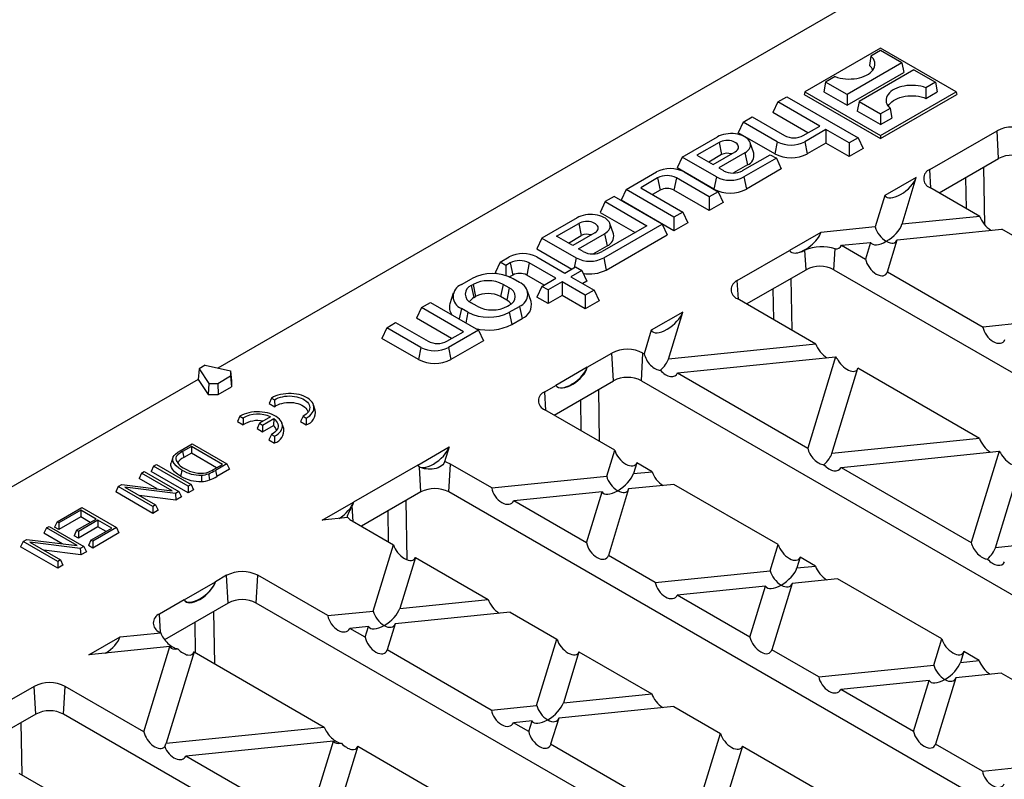
# Model space of a CAD drawing. Units: millimetres. Extents: x 35 to 2065, y 35 to 1450.
# Drawn here: x 1511 to 1660, y 1169 to 1285 of the extents above; entities that cross this region are included whole.
import ezdxf

# ---------------------------------------------------------------- set-up
doc = ezdxf.new("R2010")
doc.units = ezdxf.units.MM
doc.header["$LTSCALE"] = 5
doc.layers.add('HAURATON_PRODUCT_CONTOUR', color=7, linetype='Continuous', lineweight=25)

msp = doc.modelspace()

# ---------------------------------------------------------------- linework, layer by layer
at = {"layer": 'HAURATON_PRODUCT_CONTOUR'}
for p, q in [((1659.79, 1300.82), (1540.65, 1232.04)), ((1641.51, 1280.74), (1629.99, 1274.09)), ((1641.51, 1280.38), (1640.05, 1279.54)), ((1653.03, 1274.09), (1641.51, 1280.74)), ((1644.77, 1278.49), (1641.51, 1280.38)), ((1644.77, 1278.49), (1636.42, 1273.67)), ((1640.05, 1279.54), (1639.81, 1278.08)), ((1644.77, 1278.49), (1645.04, 1277.02)), ((1636.42, 1272.05), (1645.04, 1277.02)), ((1646.6, 1277.44), (1638.25, 1272.62)), ((1646.6, 1277.44), (1649.87, 1275.56)), ((1633.15, 1275.56), (1632.89, 1274.09)), ((1634.61, 1276.4), (1633.15, 1275.56)), ((1636.42, 1273.67), (1633.15, 1275.56)), ((1649.87, 1275.56), (1648.41, 1274.71)), ((1649.87, 1275.56), (1650.13, 1274.09)), ((1629.99, 1274.09), (1629.91, 1273.68)), ((1629.99, 1274.09), (1641.51, 1267.43)), ((1632.89, 1274.09), (1636.42, 1272.05)), ((1641.51, 1267.43), (1653.03, 1274.09)), ((1648.41, 1274.71), (1648.43, 1273.1)), ((1648.43, 1273.1), (1650.13, 1274.09)), ((1653.03, 1274.09), (1653.11, 1273.68)), ((1625.9, 1272.55), (1625.14, 1270.92)), ((1625.9, 1272.55), (1627.26, 1273.34)), ((1632.26, 1268.88), (1625.9, 1272.55)), ((1627.26, 1273.34), (1638.1, 1267.09)), ((1629.91, 1273.68), (1641.51, 1266.98)), ((1636.42, 1273.67), (1636.42, 1272.05)), ((1638.25, 1272.62), (1637.98, 1271.15)), ((1638.25, 1272.62), (1641.51, 1270.73)), ((1641.51, 1266.98), (1653.11, 1273.68)), ((1630.47, 1267.85), (1625.14, 1270.92)), ((1641.51, 1269.11), (1637.98, 1271.15)), ((1642.97, 1271.57), (1641.51, 1270.73)), ((1641.51, 1270.73), (1641.51, 1269.11)), ((1642.97, 1271.57), (1643.21, 1270.09)), ((1620.59, 1269.49), (1619.84, 1267.86)), ((1620.59, 1269.49), (1621.96, 1270.28)), ((1625.8, 1266.49), (1620.59, 1269.49)), ((1621.96, 1270.28), (1626.88, 1267.44)), ((1641.51, 1269.11), (1643.21, 1270.09)), ((1625.42, 1264.64), (1619.84, 1267.86)), ((1629.76, 1267.44), (1632.26, 1268.88)), ((1633.2, 1268.34), (1629.99, 1266.49)), ((1636.74, 1266.3), (1633.2, 1268.34)), ((1633.2, 1268.34), (1633.2, 1266.27)), ((1649.02, 1262.26), (1659.24, 1268.16)), ((1659.49, 1263.93), (1659.24, 1268.16)), ((1611.33, 1264.15), (1616.68, 1267.23)), ((1616.95, 1266.39), (1613.56, 1264.43)), ((1616.95, 1266.39), (1617.33, 1264.53)), ((1622.21, 1264.77), (1621.69, 1266.35)), ((1625.8, 1266.49), (1625.42, 1264.64)), ((1629.99, 1266.49), (1630.37, 1264.64)), ((1633.2, 1266.27), (1630.37, 1264.64)), ((1636.74, 1264.23), (1633.2, 1266.27)), ((1638.1, 1267.09), (1636.74, 1266.3)), ((1636.74, 1266.3), (1636.74, 1264.23)), ((1638.1, 1267.09), (1638.86, 1265.45)), ((1641.51, 1267.43), (1641.51, 1266.98)), ((1616.02, 1263.01), (1619.4, 1264.97)), ((1620.87, 1264.81), (1616.89, 1262.51)), ((1620.87, 1264.81), (1621.25, 1262.96)), ((1638.86, 1265.45), (1636.74, 1264.23)), ((1611.33, 1264.15), (1610.57, 1262.51)), ((1616.54, 1261.14), (1611.33, 1264.15)), ((1613.56, 1264.43), (1616.02, 1263.01)), ((1617.33, 1264.53), (1615.36, 1263.4)), ((1620.5, 1262.09), (1624.72, 1264.52)), ((1625.66, 1263.98), (1620.73, 1261.14)), ((1624.72, 1264.52), (1625.66, 1263.98)), ((1625.66, 1263.98), (1626.41, 1262.35)), ((1650.44, 1258.71), (1659.49, 1263.93)), ((1602.78, 1259.21), (1607.42, 1261.89)), ((1616.16, 1259.29), (1610.57, 1262.51)), ((1611.61, 1261.89), (1616.82, 1258.88)), ((1616.89, 1262.51), (1617.62, 1262.09)), ((1621.25, 1262.96), (1619.15, 1261.75)), ((1626.41, 1262.35), (1621.11, 1259.29)), ((1649.19, 1259.43), (1649.02, 1262.26)), ((1657.39, 1253.84), (1657.24, 1262.64)), ((1607.58, 1260.98), (1605.01, 1259.49)), ((1607.58, 1260.98), (1607.96, 1259.12)), ((1610.46, 1260.98), (1610.08, 1259.12)), ((1615.45, 1258.09), (1610.46, 1260.98)), ((1616.54, 1261.14), (1616.16, 1259.29)), ((1620.73, 1261.14), (1621.11, 1259.29)), ((1646.95, 1261.06), (1642.18, 1258.31)), ((1644.78, 1253.93), (1646.95, 1261.06)), ((1654.45, 1261.02), (1654.52, 1256.35)), ((1602.78, 1259.21), (1602.02, 1257.57)), ((1610.08, 1254.99), (1602.78, 1259.21)), ((1605.01, 1259.49), (1611.44, 1255.78)), ((1607.96, 1259.12), (1606.8, 1258.46)), ((1615.45, 1256.02), (1610.08, 1259.12)), ((1616.82, 1258.88), (1615.45, 1258.09)), ((1616.82, 1258.88), (1617.57, 1257.25)), ((1656.63, 1255.13), (1649.02, 1259.52)), ((1599.59, 1257.37), (1598.84, 1255.74)), ((1600.96, 1258.16), (1599.59, 1257.37)), ((1599.59, 1257.37), (1605.96, 1253.7)), ((1608.26, 1253.94), (1600.96, 1258.16)), ((1610.08, 1252.92), (1602.02, 1257.57)), ((1615.45, 1258.09), (1615.45, 1256.02)), ((1617.57, 1257.25), (1615.45, 1256.02)), ((1642.18, 1258.31), (1640.72, 1253.51)), ((1598.84, 1255.74), (1604.16, 1252.66)), ((1611.44, 1255.78), (1610.08, 1254.99)), ((1611.44, 1255.78), (1612.2, 1254.14)), ((1595.33, 1254.91), (1589.98, 1251.82)), ((1610.08, 1254.99), (1610.08, 1252.92)), ((1656.63, 1255.13), (1644.78, 1253.93)), ((1592.21, 1252.1), (1595.59, 1254.06)), ((1595.59, 1254.06), (1595.97, 1252.21)), ((1605.96, 1253.7), (1599.14, 1249.76)), ((1599.38, 1248.81), (1608.26, 1253.94)), ((1600.86, 1252.45), (1600.33, 1254.02)), ((1608.26, 1253.94), (1609.02, 1252.31)), ((1612.2, 1254.14), (1610.08, 1252.92)), ((1640.72, 1253.51), (1632.41, 1252.67)), ((1644.06, 1251.58), (1659.97, 1253.2)), ((1668.41, 1248.33), (1659.97, 1253.2)), ((1589.98, 1251.82), (1589.22, 1250.19)), ((1589.98, 1251.82), (1595.18, 1248.81)), ((1594.66, 1250.69), (1592.21, 1252.1)), ((1594, 1251.07), (1595.97, 1252.21)), ((1598.05, 1252.64), (1594.66, 1250.69)), ((1595.53, 1250.19), (1599.52, 1252.49)), ((1599.52, 1252.49), (1599.9, 1250.63)), ((1599.76, 1246.96), (1609.02, 1252.31)), ((1632.41, 1252.67), (1627.64, 1249.91)), ((1642.56, 1246.68), (1644.06, 1251.58)), ((1589.22, 1250.19), (1594.55, 1247.11)), ((1596.26, 1249.76), (1595.53, 1250.19)), ((1597.79, 1249.42), (1599.9, 1250.63)), ((1619.71, 1245.34), (1627.64, 1249.91)), ((1630.18, 1247.01), (1630, 1249.97)), ((1634.42, 1247.01), (1634.61, 1250.17)), ((1635.56, 1250.72), (1640, 1251.17)), ((1635.56, 1250.72), (1639.22, 1248.61)), ((1640, 1251.17), (1639.22, 1248.61)), ((1583.61, 1248.14), (1585, 1248.95)), ((1589.19, 1248.95), (1593.46, 1246.48)), ((1595.18, 1248.81), (1594.87, 1247.3)), ((1599.38, 1248.81), (1599.76, 1246.96)), ((1583.61, 1248.14), (1582.86, 1246.51)), ((1584.48, 1247.64), (1583.61, 1248.14)), ((1585.16, 1248.04), (1584.48, 1247.64)), ((1584.48, 1247.64), (1584.48, 1246.11)), ((1585.16, 1248.04), (1585.54, 1246.18)), ((1588.04, 1248.04), (1587.66, 1246.18)), ((1592.1, 1245.7), (1588.04, 1248.04)), ((1593.46, 1246.48), (1595.09, 1247.42)), ((1596.03, 1246.88), (1594.4, 1245.94)), ((1595.09, 1247.42), (1596.03, 1246.88)), ((1596.03, 1246.88), (1596.79, 1245.25)), ((1621.13, 1241.79), (1630.18, 1247.01)), ((1634.42, 1247.01), (1725.42, 1194.48)), ((1577.72, 1244.74), (1579.27, 1245.64)), ((1583.11, 1246.36), (1582.86, 1246.51)), ((1585.54, 1246.18), (1585.05, 1245.9)), ((1586.58, 1245.07), (1585.59, 1245.64)), ((1590.31, 1244.66), (1587.66, 1246.18)), ((1589.98, 1244.47), (1592.1, 1245.7)), ((1594.4, 1245.94), (1597.94, 1243.9)), ((1596.79, 1245.25), (1596.19, 1244.9)), ((1619.88, 1242.51), (1619.71, 1245.34)), ((1628.06, 1237.78), (1627.93, 1245.72)), ((1642.56, 1246.68), (1657.11, 1238.28)), ((1579.22, 1244.61), (1579.51, 1244.77)), ((1579.22, 1244.61), (1579.6, 1242.76)), ((1579.51, 1244.77), (1579.89, 1242.92)), ((1584.08, 1244.77), (1583.7, 1242.92)), ((1585, 1244.24), (1584.08, 1244.77)), ((1585, 1244.24), (1584.62, 1242.39)), ((1588.33, 1242.16), (1587.8, 1243.73)), ((1589.98, 1244.47), (1589.22, 1242.84)), ((1590.92, 1243.93), (1589.98, 1244.47)), ((1593.04, 1245.15), (1590.92, 1243.93)), ((1590.92, 1243.93), (1590.92, 1241.86)), ((1596.57, 1243.11), (1593.04, 1245.15)), ((1593.04, 1245.15), (1593.04, 1243.08)), ((1597.94, 1243.9), (1596.57, 1243.11)), ((1597.94, 1243.9), (1598.69, 1242.27)), ((1625.14, 1244.1), (1625.21, 1239.43)), ((1576.49, 1243.41), (1575.97, 1241.83)), ((1579.6, 1242.76), (1579.89, 1242.92)), ((1584.62, 1242.39), (1583.7, 1242.92)), ((1590.92, 1241.86), (1589.22, 1242.84)), ((1593.04, 1243.08), (1590.92, 1241.86)), ((1596.57, 1241.04), (1593.04, 1243.08)), ((1596.57, 1243.11), (1596.57, 1241.04)), ((1598.69, 1242.27), (1596.57, 1241.04)), ((1631.68, 1235.69), (1619.71, 1242.6)), ((1571.66, 1241.25), (1570.91, 1239.61)), ((1571.66, 1241.25), (1573.03, 1242.03)), ((1578.03, 1237.57), (1571.66, 1241.25)), ((1573.03, 1242.03), (1580.33, 1237.82)), ((1577.72, 1241.1), (1577.39, 1239.51)), ((1578.71, 1240.53), (1577.72, 1241.1)), ((1580.14, 1241.44), (1579.22, 1241.97)), ((1584.72, 1241.44), (1585, 1241.6)), ((1585.02, 1240.53), (1586.58, 1241.42)), ((1586.58, 1241.42), (1586.96, 1239.57)), ((1576.23, 1236.54), (1570.91, 1239.61)), ((1578.71, 1240.53), (1578.38, 1238.94)), ((1585.02, 1240.53), (1585.4, 1238.67)), ((1585.4, 1238.67), (1586.96, 1239.57)), ((1611.41, 1240.54), (1606.63, 1237.79)), ((1609.23, 1233.41), (1611.41, 1240.54)), ((1566.36, 1238.18), (1565.6, 1236.55)), ((1566.36, 1238.18), (1567.72, 1238.97)), ((1571.57, 1235.18), (1566.36, 1238.18)), ((1567.72, 1238.97), (1572.65, 1236.13)), ((1580.33, 1237.82), (1575.76, 1235.18)), ((1580.33, 1237.82), (1581.09, 1236.18)), ((1606.63, 1237.79), (1605.54, 1234.21)), ((1665.61, 1239.15), (1657.11, 1238.28)), ((1571.19, 1233.33), (1565.6, 1236.55)), ((1575.53, 1236.13), (1578.03, 1237.57)), ((1571.57, 1235.18), (1571.19, 1233.33)), ((1575.76, 1235.18), (1576.14, 1233.33)), ((1581.09, 1236.18), (1576.14, 1233.33)), ((1631.68, 1235.69), (1609.23, 1233.41)), ((1596.87, 1232.15), (1600.62, 1234.32)), ((1600.87, 1230.09), (1600.62, 1234.32)), ((1605.11, 1230.09), (1605.36, 1234.32)), ((1605.36, 1234.32), (1605.54, 1234.21)), ((1610.62, 1231.28), (1634.67, 1233.73)), ((1634.67, 1233.73), (1630.43, 1219.84)), ((1537.82, 1231.93), (1537.66, 1230.31)), ((1538.75, 1232.46), (1537.82, 1231.93)), ((1537.82, 1231.93), (1539.3, 1229.7)), ((1538.75, 1232.46), (1542.6, 1231.61)), ((1596.87, 1232.15), (1592.09, 1229.39)), ((1634.12, 1219.04), (1638.08, 1232)), ((1656.57, 1221.32), (1638.08, 1232)), ((1537.66, 1230.31), (1416.58, 1160.42)), ((1537.66, 1230.31), (1539.21, 1227.99)), ((1540.65, 1229.7), (1542.6, 1230.83)), ((1542.6, 1231.61), (1542.6, 1230.83)), ((1542.6, 1231.61), (1542.74, 1230.03)), ((1542.6, 1230.83), (1542.74, 1229.17)), ((1610.62, 1231.28), (1630.43, 1219.84)), ((1539.3, 1229.7), (1539.21, 1227.99)), ((1539.3, 1229.7), (1540.65, 1229.7)), ((1540.65, 1229.7), (1540.71, 1227.99)), ((1540.71, 1227.99), (1542.74, 1229.17)), ((1542.74, 1230.03), (1542.74, 1229.17)), ((1590.4, 1228.42), (1592.09, 1229.39)), ((1591.82, 1224.87), (1600.87, 1230.09)), ((1598.75, 1220.86), (1598.62, 1228.8)), ((1605.11, 1230.09), (1696.08, 1177.58)), ((1539.21, 1227.99), (1540.71, 1227.99)), ((1548.84, 1227.47), (1548.47, 1226.64)), ((1548.84, 1227.47), (1549.3, 1227.2)), ((1590.57, 1225.59), (1590.4, 1228.42)), ((1548.47, 1226.64), (1549.32, 1226.15)), ((1549.3, 1227.2), (1549.32, 1226.15)), ((1555.49, 1225.62), (1555.23, 1226.41)), ((1595.83, 1227.18), (1595.9, 1222.51)), ((1544.03, 1224.69), (1543.66, 1223.87)), ((1544.03, 1224.69), (1544.49, 1224.42)), ((1544.49, 1224.42), (1544.51, 1223.38)), ((1548.69, 1224.61), (1547, 1223.63)), ((1547.46, 1223.36), (1549.16, 1224.34)), ((1549.16, 1224.34), (1549.12, 1223.28)), ((1553.65, 1224.69), (1553.25, 1223.88)), ((1553.65, 1224.69), (1554.11, 1224.42)), ((1554.11, 1224.42), (1554.1, 1223.39)), ((1601.06, 1219.53), (1590.4, 1225.68)), ((1543.66, 1223.87), (1544.51, 1223.38)), ((1547, 1223.63), (1546.62, 1222.82)), ((1546.62, 1222.82), (1547.46, 1222.33)), ((1547, 1223.63), (1547.46, 1223.36)), ((1547.46, 1223.36), (1547.46, 1222.33)), ((1547.46, 1222.33), (1549.12, 1223.28)), ((1550.69, 1222.84), (1550.42, 1223.63)), ((1553.25, 1223.88), (1554.1, 1223.39)), ((1548.84, 1221.91), (1548.44, 1221.11)), ((1548.84, 1221.91), (1549.3, 1221.65)), ((1549.3, 1221.65), (1549.29, 1220.62)), ((1656.57, 1221.32), (1634.12, 1219.04)), ((1534.94, 1219.45), (1536.77, 1220.51)), ((1536.63, 1220.11), (1535.27, 1219.32)), ((1541.36, 1217.37), (1536.63, 1220.11)), ((1536.63, 1220.11), (1536.63, 1219.07)), ((1536.77, 1220.51), (1542.05, 1217.46)), ((1548.44, 1221.11), (1549.29, 1220.62)), ((1571.09, 1217.27), (1575.86, 1220.02)), ((1575.86, 1220.02), (1575.17, 1217.76)), ((1533.82, 1218.4), (1533.55, 1217.61)), ((1535.27, 1219.32), (1535.46, 1218.4)), ((1536.63, 1219.07), (1535.46, 1218.4)), ((1540.46, 1216.86), (1536.63, 1219.07)), ((1599.84, 1215.55), (1601.06, 1219.53)), ((1635.51, 1216.91), (1659.56, 1219.36)), ((1659.56, 1219.36), (1655.32, 1205.47)), ((1530.88, 1217.11), (1530.5, 1216.29)), ((1530.88, 1217.11), (1531.3, 1217.35)), ((1536.16, 1214.06), (1530.88, 1217.11)), ((1531.3, 1217.35), (1536.58, 1214.3)), ((1534.26, 1218.21), (1534.39, 1217.81)), ((1540.02, 1216.6), (1541.36, 1217.37)), ((1542.05, 1217.46), (1540.3, 1216.45)), ((1542.05, 1217.46), (1542.43, 1216.64)), ((1571.09, 1217.27), (1561.32, 1211.63)), ((1571.56, 1213.17), (1571.34, 1216.96)), ((1575.8, 1213.17), (1576.05, 1217.4)), ((1582.34, 1213.77), (1576.05, 1217.4)), ((1604.4, 1217.6), (1603.9, 1215.96)), ((1606.74, 1216.25), (1604.4, 1217.6)), ((1635.51, 1216.91), (1655.32, 1205.47)), ((1659.01, 1204.67), (1662.97, 1217.63)), ((1529.04, 1216.04), (1528.66, 1215.23)), ((1529.04, 1216.04), (1529.46, 1216.28)), ((1533.72, 1213.34), (1529.04, 1216.04)), ((1529.46, 1216.28), (1534.74, 1213.24)), ((1536.16, 1213.02), (1530.5, 1216.29)), ((1540.3, 1216.45), (1540.49, 1215.53)), ((1542.43, 1216.64), (1540.49, 1215.53)), ((1582.34, 1213.77), (1599.84, 1215.55)), ((1603.9, 1215.96), (1606.74, 1216.25)), ((1525.49, 1213.99), (1525.11, 1213.18)), ((1525.49, 1213.99), (1526.04, 1214.31)), ((1530.77, 1210.94), (1525.49, 1213.99)), ((1526.04, 1214.31), (1533.72, 1213.34)), ((1534.19, 1212.92), (1526.51, 1213.89)), ((1526.51, 1213.89), (1531.18, 1211.19)), ((1531.43, 1213.63), (1528.66, 1215.23)), ((1536.58, 1214.3), (1536.16, 1214.06)), ((1536.16, 1214.06), (1536.16, 1213.02)), ((1536.58, 1214.3), (1536.96, 1213.48)), ((1610.08, 1214.32), (1603.18, 1213.62)), ((1625.95, 1205.16), (1610.08, 1214.32)), ((1530.77, 1209.91), (1525.11, 1213.18)), ((1534.27, 1211.93), (1528.67, 1212.64)), ((1534.74, 1213.24), (1534.19, 1212.92)), ((1534.19, 1212.92), (1534.27, 1211.93)), ((1535.12, 1212.42), (1534.27, 1211.93)), ((1534.74, 1213.24), (1535.12, 1212.42)), ((1536.96, 1213.48), (1536.16, 1213.02)), ((1571.56, 1213.17), (1562.51, 1207.95)), ((1666.77, 1160.66), (1575.8, 1213.17)), ((1599.13, 1213.21), (1585.68, 1211.84)), ((1596.75, 1205.44), (1599.13, 1213.21)), ((1603.18, 1213.62), (1600.1, 1203.51)), ((1516.19, 1208.63), (1519.95, 1210.79)), ((1519.95, 1210.79), (1525.23, 1207.75)), ((1531.18, 1211.19), (1530.77, 1210.94)), ((1530.77, 1210.94), (1530.77, 1209.91)), ((1531.18, 1211.19), (1531.56, 1210.37)), ((1556.54, 1208.87), (1561.32, 1211.63)), ((1561.26, 1208.67), (1561.12, 1211.06)), ((1569.46, 1202.83), (1569.32, 1211.88)), ((1596.75, 1205.44), (1585.68, 1211.84)), ((1519.8, 1210.39), (1516.47, 1208.47)), ((1519.8, 1209.36), (1516.47, 1207.43)), ((1522.14, 1209.04), (1519.8, 1210.39)), ((1519.8, 1210.39), (1519.8, 1209.36)), ((1521.24, 1208.53), (1519.8, 1209.36)), ((1531.56, 1210.37), (1530.77, 1209.91)), ((1560.46, 1209.27), (1556.54, 1208.87)), ((1566.52, 1210.26), (1566.59, 1205.59)), ((1514.57, 1207.69), (1514.99, 1207.93)), ((1514.99, 1207.93), (1520.27, 1204.88)), ((1516.19, 1208.63), (1515.82, 1207.81)), ((1516.47, 1207.43), (1515.82, 1207.81)), ((1516.47, 1208.47), (1516.19, 1208.63)), ((1516.47, 1208.47), (1516.47, 1207.43)), ((1519.17, 1207.33), (1522.14, 1209.04)), ((1522.41, 1208.89), (1519.44, 1207.17)), ((1522.41, 1207.85), (1519.44, 1206.14)), ((1524.53, 1207.66), (1522.41, 1208.89)), ((1522.41, 1208.89), (1522.41, 1207.85)), ((1523.64, 1207.15), (1522.41, 1207.85)), ((1561.09, 1208.76), (1567.38, 1205.13)), ((1514.57, 1207.69), (1514.19, 1206.87)), ((1516.95, 1205.28), (1514.19, 1206.87)), ((1519.25, 1204.99), (1514.57, 1207.69)), ((1519.17, 1207.33), (1518.79, 1206.51)), ((1519.44, 1206.14), (1518.79, 1206.51)), ((1519.44, 1207.17), (1519.17, 1207.33)), ((1519.44, 1207.17), (1519.44, 1206.14)), ((1521.34, 1205.82), (1524.53, 1207.66)), ((1525.23, 1207.75), (1521.62, 1205.66)), ((1525.61, 1206.93), (1521.62, 1204.63)), ((1525.23, 1207.75), (1525.61, 1206.93)), ((1681.46, 1206.95), (1659.01, 1204.67)), ((1511.02, 1205.64), (1510.64, 1204.82)), ((1516.29, 1201.55), (1510.64, 1204.82)), ((1511.02, 1205.64), (1511.57, 1205.95)), ((1516.29, 1202.59), (1511.02, 1205.64)), ((1511.57, 1205.95), (1519.25, 1204.99)), ((1519.72, 1204.57), (1512.04, 1205.53)), ((1512.04, 1205.53), (1516.71, 1202.83)), ((1520.27, 1204.88), (1519.72, 1204.57)), ((1520.27, 1204.88), (1520.65, 1204.07)), ((1521.34, 1205.82), (1520.96, 1205)), ((1521.62, 1204.63), (1520.96, 1205)), ((1521.62, 1205.66), (1521.34, 1205.82)), ((1521.62, 1205.66), (1521.62, 1204.63)), ((1564.29, 1195.03), (1567.38, 1205.13)), ((1624.73, 1201.18), (1625.95, 1205.16)), ((1519.8, 1203.58), (1514.19, 1204.29)), ((1519.72, 1204.57), (1519.8, 1203.58)), ((1520.65, 1204.07), (1519.8, 1203.58)), ((1607.23, 1199.4), (1600.1, 1203.51)), ((1516.71, 1202.83), (1516.29, 1202.59)), ((1516.29, 1202.59), (1516.29, 1201.55)), ((1517.09, 1202.02), (1516.29, 1201.55)), ((1516.71, 1202.83), (1517.09, 1202.02)), ((1570.72, 1203.2), (1568.35, 1195.44)), ((1570.72, 1203.2), (1581.8, 1196.81)), ((1629.29, 1203.23), (1628.79, 1201.59)), ((1628.79, 1201.59), (1631.63, 1201.88)), ((1631.63, 1201.88), (1629.29, 1203.23)), ((1542, 1200.48), (1540.31, 1199.5)), ((1542.25, 1196.25), (1542, 1200.48)), ((1546.49, 1196.25), (1546.74, 1200.48)), ((1557.39, 1194.33), (1546.74, 1200.48)), ((1607.23, 1199.4), (1624.73, 1201.18)), ((1535.54, 1196.75), (1540.31, 1199.5)), ((1624.02, 1198.84), (1610.57, 1197.47)), ((1621.64, 1191.07), (1624.02, 1198.84)), ((1628.07, 1199.25), (1624.99, 1189.14)), ((1634.97, 1199.95), (1628.07, 1199.25)), ((1650.84, 1190.79), (1634.97, 1199.95)), ((1621.64, 1191.07), (1610.57, 1197.47)), ((1535.54, 1196.75), (1531.78, 1194.58)), ((1542.25, 1196.25), (1532.56, 1190.65)), ((1638.44, 1143.17), (1546.49, 1196.25)), ((1568.35, 1195.44), (1581.8, 1196.81)), ((1531.95, 1191.75), (1531.78, 1194.58)), ((1540.01, 1194.96), (1540.13, 1187.02)), ((1557.39, 1194.33), (1564.29, 1195.03)), ((1585.14, 1194.88), (1567.64, 1193.1)), ((1585.14, 1194.88), (1592.27, 1190.76)), ((1537.28, 1188.67), (1537.21, 1193.34)), ((1567.64, 1193.1), (1566.42, 1189.11)), ((1525.77, 1191.11), (1531.97, 1191.74)), ((1531.78, 1191.84), (1531.97, 1191.74)), ((1563.58, 1192.68), (1560.74, 1192.4)), ((1563.08, 1191.04), (1560.74, 1192.4)), ((1563.08, 1191.04), (1563.58, 1192.68)), ((1521, 1188.35), (1525.77, 1191.11)), ((1589.18, 1180.66), (1592.27, 1190.76)), ((1649.62, 1186.81), (1650.84, 1190.79)), ((1533.36, 1189.61), (1521, 1188.35)), ((1529.4, 1176.65), (1533.36, 1189.61)), ((1537.05, 1188.8), (1532.81, 1174.92)), ((1537.05, 1188.8), (1556.86, 1177.37)), ((1582.28, 1179.96), (1566.42, 1189.11)), ((1595.61, 1188.83), (1593.24, 1181.07)), ((1595.61, 1188.83), (1606.69, 1182.44)), ((1632.12, 1185.03), (1624.99, 1189.14)), ((1654.18, 1188.86), (1653.68, 1187.22)), ((1656.52, 1187.51), (1654.18, 1188.86)), ((1632.12, 1185.03), (1649.62, 1186.81)), ((1653.68, 1187.22), (1656.52, 1187.51)), ((1659.86, 1185.58), (1652.96, 1184.88)), ((1675.73, 1176.43), (1659.86, 1185.58)), ((1648.91, 1184.47), (1635.46, 1183.1)), ((1646.53, 1176.71), (1648.91, 1184.47)), ((1652.96, 1184.88), (1649.88, 1174.78)), ((1512.69, 1183.56), (1504.77, 1178.98)), ((1512.94, 1179.33), (1512.69, 1183.56)), ((1517.18, 1179.33), (1517.43, 1183.56)), ((1529.4, 1176.65), (1517.43, 1183.56)), ((1593.24, 1181.07), (1606.69, 1182.44)), ((1646.53, 1176.71), (1635.46, 1183.1)), ((1512.94, 1179.33), (1503.89, 1174.11)), ((1608.15, 1126.82), (1517.18, 1179.33)), ((1582.28, 1179.96), (1589.18, 1180.66)), ((1610.03, 1180.51), (1592.53, 1178.73)), ((1610.03, 1180.51), (1617.16, 1176.4)), ((1510.7, 1178.04), (1510.82, 1170.1)), ((1588.47, 1178.32), (1585.63, 1178.03)), ((1587.97, 1176.68), (1585.63, 1178.03)), ((1587.97, 1176.68), (1588.47, 1178.32)), ((1592.53, 1178.73), (1591.31, 1174.75)), ((1532.81, 1174.92), (1556.86, 1177.37)), ((1614.07, 1166.29), (1617.16, 1176.4)), ((1558.25, 1175.24), (1535.79, 1172.95)), ((1554.29, 1162.28), (1558.25, 1175.24)), ((1561.94, 1174.44), (1557.7, 1160.55)), ((1561.94, 1174.44), (1581.75, 1163)), ((1607.17, 1165.59), (1591.31, 1174.75)), ((1620.5, 1174.47), (1618.13, 1166.7)), ((1620.5, 1174.47), (1631.58, 1168.07)), ((1657.01, 1170.66), (1649.88, 1174.78)), ((1554.29, 1162.28), (1535.79, 1172.95)), ((1657.01, 1170.66), (1674.51, 1172.44)), ((1510.37, 1170.37), (1524.92, 1161.97))]:
    msp.add_line(p, q, dxfattribs=at)
at = {"layer": 'HAURATON_PRODUCT_CONTOUR', "flags": 128}
for points in [[(1634.61, 1276.4), (1634.98, 1276.27), (1635.37, 1276.18), (1635.78, 1276.1), (1636.2, 1276.06), (1636.63, 1276.04), (1637.05, 1276.05), (1637.48, 1276.08), (1637.89, 1276.14), (1638.29, 1276.22), (1638.67, 1276.33), (1639.03, 1276.47), (1639.36, 1276.62), (1639.67, 1276.79), (1639.93, 1276.99), (1640.16, 1277.19), (1640.35, 1277.41), (1640.5, 1277.65), (1640.6, 1277.88), (1640.66, 1278.13), (1640.67, 1278.37), (1640.64, 1278.62), (1640.56, 1278.86), (1640.43, 1279.1), (1640.26, 1279.32), (1640.05, 1279.54)], [(1648.41, 1274.71), (1648.04, 1274.84), (1647.65, 1274.93), (1647.24, 1275.01), (1646.82, 1275.05), (1646.39, 1275.07), (1645.97, 1275.07), (1645.54, 1275.03), (1645.13, 1274.97), (1644.73, 1274.89), (1644.35, 1274.78), (1643.99, 1274.65), (1643.65, 1274.49), (1643.35, 1274.32), (1643.09, 1274.12), (1642.86, 1273.92), (1642.67, 1273.7), (1642.52, 1273.47), (1642.42, 1273.23), (1642.36, 1272.98), (1642.35, 1272.74), (1642.38, 1272.49), (1642.46, 1272.25), (1642.59, 1272.01), (1642.76, 1271.79), (1642.97, 1271.57)], [(1642.67, 1271.9), (1642.68, 1271.93), (1642.82, 1272.16), (1643.01, 1272.38), (1643.23, 1272.58), (1643.49, 1272.77), (1643.79, 1272.94), (1644.11, 1273.09), (1644.47, 1273.22), (1644.84, 1273.33), (1645.24, 1273.41), (1645.65, 1273.46), (1646.06, 1273.49), (1646.48, 1273.49), (1646.9, 1273.47), (1647.3, 1273.41), (1647.7, 1273.33), (1648.08, 1273.23), (1648.43, 1273.1)], [(1620.87, 1264.81), (1621.12, 1264.97), (1621.33, 1265.15), (1621.5, 1265.34), (1621.62, 1265.55), (1621.7, 1265.76), (1621.74, 1265.97), (1621.73, 1266.18), (1621.67, 1266.4), (1621.57, 1266.6), (1621.42, 1266.8), (1621.23, 1266.99), (1621, 1267.16), (1620.74, 1267.31), (1620.44, 1267.44), (1620.12, 1267.55), (1619.78, 1267.63), (1619.42, 1267.69), (1619.06, 1267.73), (1618.68, 1267.73), (1618.31, 1267.71), (1617.95, 1267.67), (1617.6, 1267.59), (1617.27, 1267.5), (1616.96, 1267.38), (1616.68, 1267.23)], [(1619.4, 1264.97), (1619.59, 1265.09), (1619.73, 1265.24), (1619.84, 1265.39), (1619.9, 1265.55), (1619.91, 1265.72), (1619.87, 1265.88), (1619.79, 1266.04), (1619.67, 1266.19), (1619.5, 1266.32), (1619.3, 1266.44), (1619.06, 1266.54), (1618.81, 1266.61), (1618.53, 1266.66), (1618.25, 1266.68), (1617.96, 1266.67), (1617.68, 1266.64), (1617.41, 1266.58), (1617.17, 1266.49), (1616.95, 1266.39)], [(1599.52, 1252.49), (1599.76, 1252.65), (1599.97, 1252.82), (1600.14, 1253.02), (1600.27, 1253.22), (1600.35, 1253.43), (1600.38, 1253.64), (1600.37, 1253.86), (1600.31, 1254.07), (1600.21, 1254.28), (1600.06, 1254.47), (1599.87, 1254.66), (1599.65, 1254.83), (1599.38, 1254.98), (1599.09, 1255.11), (1598.77, 1255.22), (1598.43, 1255.31), (1598.07, 1255.37), (1597.7, 1255.4), (1597.33, 1255.41), (1596.96, 1255.39), (1596.59, 1255.34), (1596.24, 1255.27), (1595.91, 1255.17), (1595.61, 1255.05), (1595.33, 1254.91)], [(1598.05, 1252.64), (1598.23, 1252.77), (1598.38, 1252.91), (1598.48, 1253.06), (1598.54, 1253.23), (1598.56, 1253.39), (1598.52, 1253.55), (1598.44, 1253.71), (1598.31, 1253.86), (1598.15, 1254), (1597.94, 1254.11), (1597.71, 1254.21), (1597.45, 1254.28), (1597.18, 1254.33), (1596.89, 1254.35), (1596.61, 1254.34), (1596.33, 1254.31), (1596.06, 1254.25), (1595.81, 1254.16), (1595.59, 1254.06)], [(1554.11, 1224.42), (1554.4, 1224.59), (1554.65, 1224.78), (1554.86, 1224.99), (1555.03, 1225.2), (1555.17, 1225.43), (1555.25, 1225.66), (1555.29, 1225.9), (1555.29, 1226.14), (1555.24, 1226.38), (1555.15, 1226.61), (1555.01, 1226.83), (1554.83, 1227.05), (1554.6, 1227.25), (1554.35, 1227.44), (1554.05, 1227.6), (1553.73, 1227.75), (1553.38, 1227.88), (1553.01, 1227.99), (1552.62, 1228.07), (1552.22, 1228.12), (1551.81, 1228.15), (1551.4, 1228.15), (1550.99, 1228.13), (1550.58, 1228.08), (1550.19, 1228), (1549.81, 1227.9), (1549.46, 1227.78), (1549.13, 1227.63), (1548.84, 1227.47)], [(1549.3, 1227.2), (1549.56, 1227.35), (1549.86, 1227.48), (1550.17, 1227.58), (1550.51, 1227.67), (1550.86, 1227.73), (1551.22, 1227.76), (1551.59, 1227.78), (1551.96, 1227.76), (1552.32, 1227.72), (1552.67, 1227.66), (1553, 1227.57), (1553.32, 1227.46), (1553.61, 1227.33), (1553.87, 1227.18), (1554.09, 1227.01), (1554.29, 1226.83), (1554.44, 1226.64), (1554.55, 1226.43), (1554.62, 1226.23), (1554.64, 1226.01), (1554.62, 1225.8), (1554.56, 1225.59), (1554.46, 1225.39), (1554.31, 1225.2), (1554.12, 1225.01), (1553.9, 1224.84), (1553.65, 1224.69)], [(1549.32, 1226.15), (1549.55, 1226.31), (1549.81, 1226.45), (1550.1, 1226.57), (1550.42, 1226.66), (1550.75, 1226.73), (1551.1, 1226.78), (1551.45, 1226.8), (1551.81, 1226.8), (1552.16, 1226.77), (1552.51, 1226.71), (1552.83, 1226.63), (1553.14, 1226.53), (1553.42, 1226.4), (1553.67, 1226.25), (1553.89, 1226.09), (1554.07, 1225.91), (1554.21, 1225.73), (1554.31, 1225.53), (1554.36, 1225.32), (1554.37, 1225.27)], [(1549.3, 1221.65), (1549.59, 1221.82), (1549.84, 1222.01), (1550.05, 1222.21), (1550.23, 1222.43), (1550.36, 1222.66), (1550.44, 1222.89), (1550.49, 1223.13), (1550.48, 1223.36), (1550.43, 1223.6), (1550.34, 1223.83), (1550.2, 1224.06), (1550.02, 1224.27), (1549.8, 1224.47), (1549.54, 1224.66), (1549.25, 1224.83), (1548.92, 1224.98), (1548.57, 1225.11), (1548.2, 1225.21), (1547.81, 1225.29), (1547.41, 1225.34), (1547, 1225.37), (1546.59, 1225.38), (1546.18, 1225.35), (1545.77, 1225.3), (1545.38, 1225.23), (1545.01, 1225.13), (1544.65, 1225), (1544.32, 1224.86), (1544.03, 1224.69)], [(1549.16, 1224.34), (1549.38, 1224.15), (1549.56, 1223.96), (1549.7, 1223.75), (1549.79, 1223.53), (1549.83, 1223.31), (1549.83, 1223.09), (1549.77, 1222.87), (1549.67, 1222.65), (1549.53, 1222.45), (1549.34, 1222.25), (1549.1, 1222.08), (1548.84, 1221.91)], [(1535.18, 1216.5), (1534.72, 1216.8), (1534.32, 1217.13), (1534.01, 1217.48), (1533.87, 1217.73), (1533.79, 1217.99), (1533.79, 1218.25), (1533.87, 1218.51), (1534.01, 1218.73), (1534.21, 1218.94), (1534.55, 1219.2), (1534.94, 1219.45)], [(1535.27, 1219.32), (1534.86, 1219.06), (1534.56, 1218.82), (1534.34, 1218.54), (1534.28, 1218.38), (1534.26, 1218.21)], [(1534.99, 1215.58), (1534.5, 1215.9), (1534.08, 1216.25), (1533.75, 1216.63), (1533.6, 1216.9), (1533.52, 1217.18), (1533.52, 1217.47), (1533.57, 1217.61)], [(1575.17, 1217.76), (1575.06, 1217.52), (1574.91, 1217.3), (1574.71, 1217.12), (1574.46, 1216.97), (1574.18, 1216.85), (1573.87, 1216.76), (1573.57, 1216.7), (1573.26, 1216.66), (1572.96, 1216.65), (1572.67, 1216.65), (1572.37, 1216.67), (1572.09, 1216.71), (1571.78, 1216.77), (1571.52, 1216.87), (1571.34, 1216.96)], [(1535.18, 1216.5), (1535.12, 1216.23), (1535.06, 1215.95), (1534.99, 1215.58)], [(1538.16, 1215.72), (1538.17, 1215.43), (1538.18, 1215.14), (1538.19, 1214.75)], [(1539.27, 1215.94), (1539.31, 1215.66), (1539.36, 1215.37), (1539.41, 1215)]]:
    msp.add_lwpolyline(points, dxfattribs=at)
at = {"layer": 'HAURATON_PRODUCT_CONTOUR'}
for centre, radius, start, end in [((1638.62, 1276.56), 1.94, 26.1587, 51.8801), ((1661.61, 1263.6), 5.13, 62.5243, 117.4757), ((1627.9, 1270.53), 4.56, 242.6097, 297.3903), ((1628.32, 1270.19), 3.11, 242.391, 297.609), ((1618.18, 1262.88), 1.86, 70.0167, 117.3524), ((1620.68, 1264.42), 1.57, 291.2384, 12.832), ((1627.9, 1269.38), 5.35, 242.4576, 297.5424), ((1661.61, 1259.85), 4.6, 62.5243, 117.4757), ((1609.51, 1257.84), 4.56, 62.6097, 117.3903), ((1619.06, 1264.84), 3.11, 242.391, 297.609), ((1649.55, 1260.89), 1.47, 111.1341, 248.8659), ((1609.02, 1258.22), 3.11, 62.391, 117.609), ((1618.63, 1265.19), 4.56, 242.6097, 297.3903), ((1609.02, 1257.09), 2.3, 62.4805, 117.5195), ((1618.63, 1264.03), 5.35, 242.4576, 297.5424), ((1596.83, 1250.55), 1.86, 70.0167, 117.3524), ((1599.33, 1252.1), 1.57, 291.2384, 12.832), ((1597.7, 1252.52), 3.11, 242.391, 297.609), ((1632.58, 1243.74), 6.75, 72.4988, 112.4112), ((1587.1, 1244.9), 4.56, 62.6097, 117.3903), ((1586.6, 1245.28), 3.11, 62.391, 117.609), ((1597.28, 1252.86), 4.56, 242.6097, 297.3903), ((1597.28, 1251.76), 5.4, 258.6978, 297.3054), ((1632.3, 1242.93), 4.6, 62.5243, 117.4757), ((1582.43, 1239.57), 6.84, 62.5284, 117.4716), ((1581.79, 1240.37), 4.96, 62.5243, 117.4757), ((1586.6, 1244.15), 2.3, 62.4805, 117.5195), ((1620.24, 1243.97), 1.47, 111.1341, 248.8659), ((1578.42, 1242.92), 1.95, 111.1173, 248.8827), ((1579.73, 1243.29), 1.42, 111.1341, 248.8659), ((1584.49, 1242.92), 1.42, 291.1341, 68.8659), ((1585.87, 1243.25), 1.95, 291.1173, 68.8827), ((1580.41, 1241.24), 1.71, 117.9497, 148.1858), ((1581.79, 1239.23), 4.15, 62.6097, 117.3903), ((1583.82, 1240.88), 1.71, 31.8142, 62.0503), ((1577.73, 1241.29), 1.84, 162.8795, 217.8753), ((1582.43, 1245.84), 4.96, 242.5243, 297.4757), ((1586.11, 1241.68), 2.27, 291.8193, 12.2511), ((1581.87, 1246.6), 6.84, 242.5284, 297.4716), ((1581.84, 1245.62), 7.8, 255.6763, 297.1351), ((1573.66, 1239.22), 4.56, 242.6097, 297.3903), ((1574.09, 1238.88), 3.11, 242.391, 297.609), ((1602.99, 1229.76), 5.13, 62.5243, 117.4757), ((1573.66, 1238.07), 5.35, 242.4576, 297.5424), ((1602.99, 1226.01), 4.6, 62.5243, 117.4757), ((1590.93, 1227.05), 1.47, 111.1341, 248.8659), ((1546.77, 1220.26), 4.75, 66.2617, 118.7417), ((1553.57, 1225.27), 1.95, 285.5875, 10.205), ((1546.74, 1219.95), 4.09, 78.448, 123.1104), ((1548.37, 1222.35), 1.2, 7.0833, 51.2568), ((1548.76, 1222.5), 1.95, 285.5875, 10.205), ((1536.1, 1216.79), 1.73, 111.675, 153.1693), ((1536.49, 1218.91), 2.35, 197.4516, 247.8272), ((1574.12, 1213.98), 3.93, 60.5077, 74.4287), ((1537.99, 1220.6), 5.85, 239.1625, 271.9424), ((1538, 1221.21), 5.49, 239.0631, 271.6779), ((1538.05, 1220.55), 4.53, 237.3045, 280.5792), ((1538.01, 1219.43), 3.71, 272.3713, 289.9582), ((1537.56, 1220.6), 4.69, 286.377, 301.5783), ((1536.9, 1222.07), 6.57, 291.1804, 301.2049), ((1536.91, 1221.48), 6.95, 291.1438, 301.0797), ((1538.01, 1218.87), 4.12, 272.397, 289.8584), ((1573.68, 1209.09), 4.6, 62.5243, 117.4757), ((1570.5, 1205.59), 10.86, 149.7099, 160.2774), ((1562.28, 1210.89), 2.43, 221.6315, 240.8184), ((1544.37, 1195.92), 5.13, 62.5243, 117.4757), ((1544.37, 1192.17), 4.6, 62.5243, 117.4757), ((1532.31, 1193.21), 1.47, 111.1341, 248.8659), ((1515.06, 1179), 5.13, 62.5243, 117.4757), ((1515.06, 1175.25), 4.6, 62.5243, 117.4757)]:
    msp.add_arc(centre, radius, start, end, dxfattribs=at)
for centre, major_axis, ratio, start_param, end_param in [((1644.57, 1260.09), (2.31, 1.9), 0.449224, 3.040617, 5.67685), ((1658.26, 1254.57), (-1.51, 1.75), 0.492795, 0.869308, 2.114583), ((1642.39, 1252.96), (-1.43, 1.74), 0.555624, 0.847184, 2.1653), ((1642.39, 1252.96), (2.31, 1.9), 0.449224, 4.358734, 5.67685), ((1630.03, 1251.7), (2.31, 1.9), 0.449224, 3.768647, 5.67685), ((1642.39, 1252.96), (2.31, 1.9), 0.449224, 3.040617, 4.358734), ((1642.39, 1252.96), (-1.43, 1.74), 0.555624, 2.1653, 3.483416), ((1629.97, 1251.69), (2.3, 1.81), 0.501521, 3.116102, 4.352941), ((1633.93, 1252.1), (-1.36, 1.73), 0.622147, 2.639217, 3.462343), ((1640.9, 1248.08), (-1.36, 1.84), 0.577054, 0.895686, 3.531918), ((1609.02, 1239.57), (2.31, 1.9), 0.449224, 3.040617, 5.67685), ((1658.82, 1237.73), (-1.36, 1.73), 0.622147, 0.826111, 3.462343), ((1633.31, 1235.13), (-1.51, 1.75), 0.492795, 0.869308, 2.114583), ((1607.22, 1233.68), (-1.36, 1.84), 0.577054, 0.895686, 2.712037), ((1606.84, 1232.44), (2.31, 1.9), 0.449224, 4.856969, 5.67685), ((1637.06, 1235.51), (2.31, 1.9), 0.449224, 3.040617, 3.29493), ((1636.4, 1233.35), (-1.49, 1.65), 0.530508, 1.056588, 3.438508), ((1594.42, 1231.17), (2.3, 1.81), 0.501521, 3.116102, 5.752334), ((1594.48, 1231.18), (2.31, 1.9), 0.449224, 3.768647, 5.67685), ((1608.99, 1232.66), (-1.36, 1.73), 0.622147, 1.645992, 3.462343), ((1658.2, 1220.76), (-1.51, 1.75), 0.492795, 0.869308, 2.114583), ((1573.47, 1219.05), (2.31, 1.9), 0.449224, 3.040617, 5.67685), ((1632.11, 1219.31), (-1.36, 1.84), 0.577054, 0.895686, 2.712037), ((1602.72, 1218.95), (-1.49, 1.65), 0.530508, 0.802275, 3.438508), ((1631.73, 1218.07), (2.31, 1.9), 0.449224, 4.856969, 5.67685), ((1661.95, 1221.14), (2.31, 1.9), 0.449224, 3.040617, 3.29493), ((1661.29, 1218.98), (-1.49, 1.65), 0.530508, 1.056588, 3.438508), ((1573.48, 1219.09), (2.28, 2.01), 0.466413, 2.987489, 3.265995), ((1633.88, 1218.29), (-1.36, 1.73), 0.622147, 1.645992, 3.462343), ((1601.51, 1214.99), (-1.43, 1.74), 0.555624, 0.847184, 2.1653), ((1601.51, 1214.99), (2.31, 1.9), 0.449224, 4.358734, 5.67685), ((1608.37, 1215.69), (-1.51, 1.75), 0.492795, 0.869308, 2.114583), ((1584.05, 1213.21), (-1.36, 1.73), 0.622147, 0.826111, 3.462343), ((1601.51, 1214.99), (2.31, 1.9), 0.449224, 3.040617, 4.358734), ((1601.51, 1214.99), (-1.43, 1.74), 0.555624, 2.1653, 3.483416), ((1558.93, 1210.66), (2.31, 1.9), 0.449224, 4.431574, 5.67685), ((1558.87, 1210.65), (2.3, 1.81), 0.501521, 5.473828, 5.752334), ((1569.05, 1204.55), (-1.49, 1.65), 0.530508, 0.802275, 3.438508), ((1598.43, 1204.91), (-1.36, 1.84), 0.577054, 0.895686, 3.531918), ((1627.61, 1204.58), (-1.49, 1.65), 0.530508, 0.802275, 3.438508), ((1657, 1204.94), (-1.36, 1.84), 0.577054, 0.895686, 2.712037), ((1656.62, 1203.7), (2.31, 1.9), 0.449224, 4.856969, 5.67685), ((1633.26, 1201.32), (-1.51, 1.75), 0.492795, 0.869308, 2.114583), ((1658.77, 1203.92), (-1.36, 1.73), 0.622147, 1.645992, 3.462343), ((1626.4, 1200.62), (-1.43, 1.74), 0.555624, 0.847184, 2.1653), ((1626.4, 1200.62), (2.31, 1.9), 0.449224, 4.358734, 5.67685), ((1537.94, 1198.57), (2.28, 2.01), 0.466413, 2.987489, 5.623721), ((1537.93, 1198.53), (2.31, 1.9), 0.449224, 3.040617, 5.67685), ((1608.94, 1198.85), (-1.36, 1.73), 0.622147, 0.826111, 3.462343), ((1626.4, 1200.62), (2.31, 1.9), 0.449224, 3.040617, 4.358734), ((1626.4, 1200.62), (-1.43, 1.74), 0.555624, 2.1653, 3.483416), ((1583.43, 1196.25), (-1.51, 1.75), 0.492795, 0.869308, 2.114583), ((1559.11, 1193.77), (-1.36, 1.73), 0.622147, 0.826111, 3.462343), ((1565.97, 1194.47), (-1.43, 1.74), 0.555624, 0.847184, 2.1653), ((1565.97, 1194.47), (2.31, 1.9), 0.449224, 4.358734, 5.67685), ((1565.97, 1194.47), (2.31, 1.9), 0.449224, 3.040617, 4.358734), ((1565.97, 1194.47), (-1.43, 1.74), 0.555624, 2.1653, 3.483416), ((1533.6, 1191.18), (-1.51, 1.75), 0.492795, 0.869308, 2.685659), ((1523.39, 1190.14), (2.31, 1.9), 0.449224, 4.431574, 5.67685), ((1564.76, 1190.51), (-1.36, 1.84), 0.577054, 0.895686, 3.531918), ((1593.94, 1190.18), (-1.49, 1.65), 0.530508, 0.802275, 3.438508), ((1623.32, 1190.54), (-1.36, 1.84), 0.577054, 0.895686, 3.531918), ((1652.5, 1190.21), (-1.49, 1.65), 0.530508, 0.802275, 3.438508), ((1535.75, 1191.4), (2.31, 1.9), 0.449224, 3.040617, 3.860499), ((1535.37, 1190.15), (-1.49, 1.65), 0.530508, 1.622156, 3.438508), ((1651.29, 1186.25), (-1.43, 1.74), 0.555624, 0.847184, 2.1653), ((1651.29, 1186.25), (2.31, 1.9), 0.449224, 4.358734, 5.67685), ((1658.15, 1186.95), (-1.51, 1.75), 0.492795, 0.869308, 2.114583), ((1633.83, 1184.48), (-1.36, 1.73), 0.622147, 0.826111, 3.462343), ((1651.29, 1186.25), (2.31, 1.9), 0.449224, 3.040617, 4.358734), ((1651.29, 1186.25), (-1.43, 1.74), 0.555624, 2.1653, 3.483416), ((1608.32, 1181.88), (-1.51, 1.75), 0.492795, 0.869308, 2.114583), ((1590.86, 1180.1), (2.31, 1.9), 0.449224, 4.358734, 5.67685), ((1584, 1179.4), (-1.36, 1.73), 0.622147, 0.826111, 3.462343), ((1590.86, 1180.1), (-1.43, 1.74), 0.555624, 0.847184, 2.1653), ((1590.86, 1180.1), (2.31, 1.9), 0.449224, 3.040617, 4.358734), ((1590.86, 1180.1), (-1.43, 1.74), 0.555624, 2.1653, 3.483416), ((1531.08, 1176.11), (-1.36, 1.84), 0.577054, 0.895686, 3.277605), ((1558.49, 1176.81), (-1.51, 1.75), 0.492795, 0.869308, 2.685659), ((1589.65, 1176.14), (-1.36, 1.84), 0.577054, 0.895686, 3.531918), ((1618.83, 1175.81), (-1.49, 1.65), 0.530508, 0.802275, 3.438508), ((1648.21, 1176.17), (-1.36, 1.84), 0.577054, 0.895686, 3.531918), ((1530.42, 1173.95), (2.31, 1.9), 0.449224, 5.422537, 5.67685), ((1560.64, 1177.03), (2.31, 1.9), 0.449224, 3.040617, 3.860499), ((1560.26, 1175.78), (-1.49, 1.65), 0.530508, 1.622156, 3.438508), ((1534.17, 1174.33), (-1.36, 1.73), 0.622147, 1.080424, 3.462343), ((1658.72, 1170.11), (-1.36, 1.73), 0.622147, 0.826111, 3.462343)]:
    msp.add_ellipse(centre, major_axis=major_axis, ratio=ratio, start_param=start_param, end_param=end_param, dxfattribs=at)

doc.saveas('drawing.dxf')
